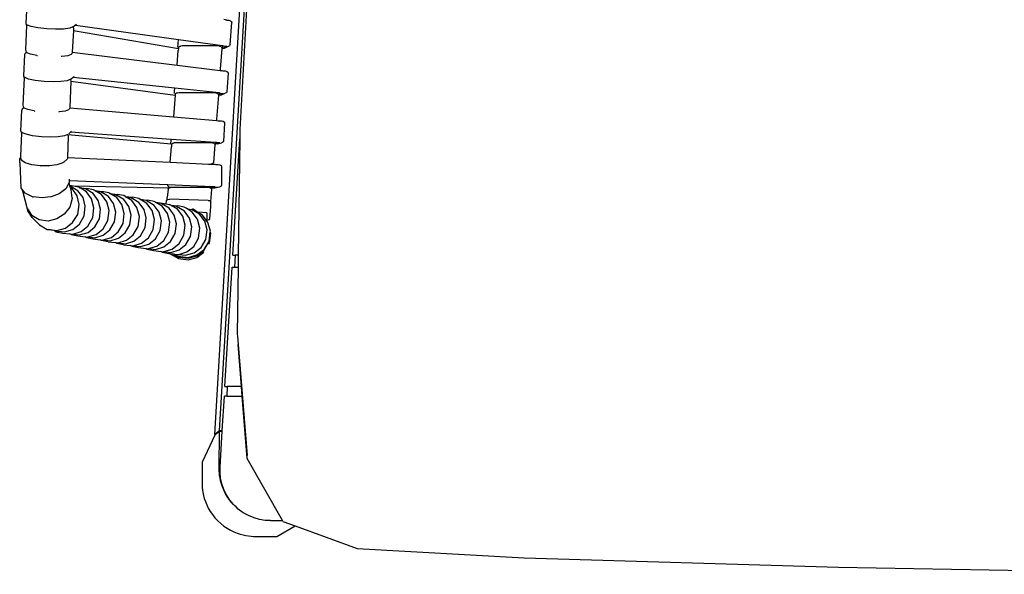
# Model space of a CAD drawing. Extents: x 2.8 to 94.1, y 21.6 to 56.1.
# Drawn here: x 2.8 to 24.6, y 21.7 to 33.9 of the extents above; entities that cross this region are included whole.
import ezdxf

# ---------------------------------------------------------------- set-up
doc = ezdxf.new("R2010")
doc.units = 0
doc.header["$MEASUREMENT"] = 0
doc.layers.get('0').update_dxf_attribs({"linetype": 'CONTINUOUS'})

msp = doc.modelspace()

# ---------------------------------------------------------------- linework, layer by layer
for p, q in [((7.262, 24.848), (8.496, 45.858)), ((7.159, 24.764), (8.355, 45.223)), ((8.017, 36.968), (7.71, 31.511)), ((3.012, 34.41), (2.987, 33.852)), ((7.393, 33.933), (7.356, 33.939)), ((7.393, 33.933), (7.397, 33.933)), ((7.397, 33.933), (7.416, 33.93)), ((7.416, 33.93), (7.42, 33.929)), ((7.42, 33.929), (7.462, 33.922)), ((7.462, 33.922), (7.466, 33.922)), ((7.466, 33.922), (7.501, 33.914)), ((3.001, 33.808), (2.975, 33.275)), ((2.987, 33.852), (2.995, 33.833)), ((2.995, 33.833), (3.008, 33.826)), ((3.001, 33.808), (3.008, 33.826)), ((3.008, 33.826), (3.023, 33.818)), ((3.102, 33.784), (3.023, 33.818)), ((3.249, 33.753), (3.102, 33.784)), ((3.447, 33.732), (3.249, 33.753)), ((3.642, 33.724), (3.447, 33.732)), ((3.814, 33.729), (3.642, 33.724)), ((3.953, 33.748), (3.814, 33.729)), ((4.024, 33.778), (3.953, 33.748)), ((4.024, 33.778), (4.051, 33.79)), ((4.024, 33.778), (4.027, 33.769)), ((4.027, 33.769), (4.036, 33.734)), ((4.036, 33.734), (4.034, 33.698)), ((4.083, 33.818), (4.051, 33.79)), ((4.105, 33.838), (4.083, 33.818)), ((4.083, 33.818), (6.354, 33.5)), ((7.5, 33.384), (7.535, 33.877)), ((7.501, 33.914), (7.527, 33.897)), ((7.527, 33.897), (7.535, 33.877)), ((4.034, 33.698), (4.011, 33.215)), ((4.034, 33.698), (6.354, 33.297)), ((6.347, 33.41), (6.354, 33.5)), ((6.354, 33.5), (7.33, 33.363)), ((2.975, 33.275), (2.985, 33.241)), ((6.342, 33.337), (6.347, 33.396)), ((6.343, 33.333), (6.349, 33.317)), ((6.347, 33.396), (6.347, 33.41)), ((6.349, 33.317), (6.355, 33.312)), ((6.354, 33.297), (6.351, 33.257)), ((6.355, 33.312), (6.354, 33.297)), ((6.355, 33.316), (6.363, 33.335)), ((6.355, 33.316), (6.355, 33.312)), ((6.363, 33.335), (6.383, 33.349)), ((6.383, 33.349), (6.408, 33.352)), ((6.435, 33.355), (6.408, 33.352)), ((6.49, 33.356), (6.435, 33.355)), ((7.19, 33.356), (6.49, 33.356)), ((7.238, 33.355), (7.19, 33.356)), ((7.264, 33.352), (7.238, 33.355)), ((7.264, 33.352), (7.288, 33.345)), ((7.31, 33.299), (7.278, 32.846)), ((7.288, 33.345), (7.306, 33.329)), ((7.306, 33.329), (7.311, 33.309)), ((7.311, 33.305), (7.31, 33.299)), ((7.31, 33.299), (7.324, 33.299)), ((7.311, 33.309), (7.311, 33.305)), ((7.317, 33.309), (7.311, 33.305)), ((7.327, 33.327), (7.317, 33.309)), ((7.324, 33.299), (7.421, 33.351)), ((7.324, 33.299), (7.328, 33.299)), ((7.33, 33.363), (7.327, 33.327)), ((7.361, 33.301), (7.328, 33.299)), ((7.33, 33.363), (7.352, 33.36)), ((7.356, 33.36), (7.421, 33.351)), ((7.388, 33.315), (7.361, 33.301)), ((7.388, 33.315), (7.489, 33.366)), ((7.5, 33.384), (7.489, 33.366)), ((2.953, 33.165), (2.931, 32.693)), ((2.963, 33.183), (2.953, 33.165)), ((2.999, 33.215), (2.963, 33.183)), ((2.985, 33.241), (2.99, 33.222)), ((2.99, 33.222), (2.999, 33.215)), ((2.999, 33.215), (3.009, 33.207)), ((3.084, 33.175), (3.009, 33.207)), ((3.228, 33.145), (3.084, 33.175)), ((3.228, 33.145), (3.241, 33.143)), ((3.776, 33.122), (3.761, 33.121)), ((3.912, 33.14), (3.776, 33.122)), ((3.982, 33.17), (3.912, 33.14)), ((4.003, 33.183), (3.982, 33.17)), ((4.01, 33.201), (4.003, 33.183)), ((4.011, 33.215), (4.01, 33.201)), ((4.011, 33.215), (6.328, 32.931)), ((6.328, 32.931), (6.351, 33.257)), ((6.328, 32.931), (7.275, 32.815)), ((7.278, 32.846), (7.275, 32.815)), ((2.945, 32.648), (2.916, 32.05)), ((2.931, 32.693), (2.94, 32.673)), ((2.94, 32.673), (2.952, 32.666)), ((2.945, 32.648), (2.952, 32.666)), ((2.952, 32.666), (2.967, 32.658)), ((3.046, 32.624), (2.967, 32.658)), ((3.194, 32.593), (3.046, 32.624)), ((3.968, 32.618), (3.898, 32.588)), ((3.968, 32.618), (3.995, 32.63)), ((3.968, 32.618), (3.971, 32.609)), ((4.03, 32.661), (3.995, 32.63)), ((4.051, 32.68), (4.03, 32.661)), ((6.276, 32.421), (4.03, 32.661)), ((7.275, 32.815), (7.312, 32.81)), ((7.312, 32.81), (7.316, 32.81)), ((7.316, 32.81), (7.335, 32.808)), ((7.335, 32.808), (7.339, 32.807)), ((7.339, 32.807), (7.381, 32.802)), ((7.381, 32.802), (7.385, 32.802)), ((7.385, 32.802), (7.42, 32.794)), ((7.42, 32.794), (7.447, 32.777)), ((7.455, 32.757), (7.425, 32.341)), ((7.447, 32.777), (7.455, 32.757)), ((3.391, 32.572), (3.194, 32.593)), ((3.586, 32.564), (3.391, 32.572)), ((3.758, 32.57), (3.586, 32.564)), ((3.898, 32.588), (3.758, 32.57)), ((3.98, 32.574), (3.953, 31.991)), ((3.971, 32.609), (3.98, 32.576)), ((3.98, 32.576), (3.98, 32.574)), ((3.98, 32.576), (6.28, 32.267)), ((6.271, 32.359), (6.276, 32.421)), ((7.254, 32.317), (6.276, 32.421)), ((6.28, 32.267), (6.246, 31.791)), ((6.268, 32.304), (6.271, 32.359)), ((6.281, 32.278), (6.28, 32.267)), ((6.288, 32.298), (6.281, 32.279)), ((6.281, 32.279), (6.281, 32.278)), ((6.309, 32.312), (6.288, 32.298)), ((6.334, 32.315), (6.309, 32.312)), ((6.36, 32.318), (6.334, 32.315)), ((6.415, 32.319), (6.36, 32.318)), ((7.115, 32.319), (6.415, 32.319)), ((7.163, 32.318), (7.115, 32.319)), ((7.189, 32.315), (7.163, 32.318)), ((7.213, 32.308), (7.189, 32.315)), ((7.236, 32.269), (7.198, 31.737)), ((7.231, 32.292), (7.213, 32.308)), ((7.236, 32.272), (7.231, 32.292)), ((7.243, 32.274), (7.236, 32.269)), ((7.236, 32.272), (7.236, 32.269)), ((7.236, 32.269), (7.253, 32.269)), ((7.253, 32.292), (7.243, 32.274)), ((7.254, 32.317), (7.253, 32.292)), ((7.253, 32.269), (7.346, 32.307)), ((7.253, 32.269), (7.257, 32.269)), ((7.276, 32.314), (7.254, 32.317)), ((7.29, 32.271), (7.257, 32.269)), ((7.276, 32.314), (7.346, 32.307)), ((7.29, 32.271), (7.385, 32.309)), ((7.414, 32.322), (7.385, 32.309)), ((7.425, 32.341), (7.414, 32.322)), ((2.94, 31.989), (2.904, 31.958)), ((2.916, 32.05), (2.926, 32.015)), ((2.926, 32.015), (2.931, 31.996)), ((2.931, 31.996), (2.94, 31.989)), ((2.94, 31.989), (2.95, 31.981)), ((3.026, 31.949), (2.95, 31.981)), ((3.952, 31.976), (3.944, 31.957)), ((3.953, 31.991), (3.952, 31.976)), ((3.953, 31.991), (6.246, 31.791)), ((2.873, 31.473), (2.894, 31.939)), ((2.904, 31.958), (2.894, 31.939)), ((3.169, 31.919), (3.026, 31.949)), ((3.169, 31.919), (3.182, 31.917)), ((3.717, 31.896), (3.702, 31.895)), ((3.854, 31.914), (3.717, 31.896)), ((3.924, 31.944), (3.854, 31.914)), ((3.944, 31.957), (3.924, 31.944)), ((6.246, 31.791), (7.195, 31.708)), ((7.198, 31.737), (7.195, 31.708)), ((7.195, 31.708), (7.232, 31.704)), ((7.232, 31.704), (7.236, 31.704)), ((7.236, 31.704), (7.255, 31.702)), ((7.255, 31.702), (7.259, 31.702)), ((7.259, 31.702), (7.302, 31.699)), ((7.302, 31.699), (7.306, 31.698)), ((7.306, 31.698), (7.341, 31.691)), ((7.341, 31.691), (7.368, 31.674)), ((7.375, 31.654), (7.346, 31.247)), ((7.368, 31.674), (7.375, 31.654)), ((2.887, 31.43), (2.865, 30.919)), ((2.873, 31.473), (2.881, 31.454)), ((2.881, 31.454), (2.894, 31.447)), ((2.887, 31.43), (2.894, 31.447)), ((2.894, 31.447), (2.909, 31.438)), ((2.988, 31.403), (2.909, 31.438)), ((3.135, 31.371), (2.988, 31.403)), ((3.333, 31.35), (3.135, 31.371)), ((3.528, 31.343), (3.333, 31.35)), ((3.7, 31.349), (3.528, 31.343)), ((3.84, 31.369), (3.7, 31.349)), ((3.91, 31.401), (3.84, 31.369)), ((3.922, 31.357), (3.902, 30.888)), ((3.911, 31.401), (3.911, 31.399)), ((3.911, 31.399), (3.913, 31.394)), ((3.911, 31.399), (6.195, 31.189)), ((3.913, 31.394), (3.922, 31.357)), ((3.974, 31.447), (3.937, 31.413)), ((3.993, 31.464), (3.974, 31.447)), ((6.194, 31.289), (3.974, 31.447)), ((7.71, 31.511), (7.707, 31.304)), ((6.174, 30.788), (6.198, 31.129)), ((6.189, 31.209), (6.192, 31.256)), ((6.192, 31.256), (6.194, 31.289)), ((6.195, 31.189), (6.192, 31.199)), ((7.176, 31.219), (6.194, 31.289)), ((6.196, 31.188), (6.195, 31.189)), ((6.204, 31.182), (6.196, 31.188)), ((6.201, 31.176), (6.198, 31.129)), ((6.201, 31.176), (6.204, 31.182)), ((6.204, 31.182), (6.209, 31.195)), ((6.209, 31.195), (6.229, 31.208)), ((6.229, 31.208), (6.254, 31.212)), ((6.281, 31.214), (6.254, 31.212)), ((6.336, 31.215), (6.281, 31.214)), ((7.036, 31.215), (6.336, 31.215)), ((7.084, 31.214), (7.036, 31.215)), ((7.11, 31.212), (7.084, 31.214)), ((7.11, 31.212), (7.134, 31.205)), ((7.157, 31.169), (7.129, 30.781)), ((7.134, 31.205), (7.152, 31.189)), ((7.152, 31.189), (7.155, 31.176)), ((7.155, 31.176), (7.164, 31.18)), ((7.155, 31.176), (7.157, 31.169)), ((7.164, 31.18), (7.171, 31.19)), ((7.171, 31.19), (7.174, 31.199)), ((7.171, 31.19), (7.178, 31.19)), ((7.176, 31.219), (7.174, 31.199)), ((7.197, 31.218), (7.176, 31.219)), ((7.178, 31.19), (7.267, 31.213)), ((7.178, 31.19), (7.182, 31.19)), ((7.215, 31.192), (7.182, 31.19)), ((7.2, 31.217), (7.197, 31.218)), ((7.22, 31.216), (7.2, 31.217)), ((7.215, 31.192), (7.307, 31.215)), ((7.224, 31.216), (7.22, 31.216)), ((7.267, 31.213), (7.224, 31.216)), ((7.271, 31.213), (7.267, 31.213)), ((7.335, 31.228), (7.307, 31.215)), ((7.346, 31.247), (7.335, 31.228)), ((7.554, 28.734), (7.707, 31.304)), ((7.707, 31.304), (7.675, 28.734)), ((2.857, 30.883), (2.849, 30.865)), ((2.869, 30.89), (2.857, 30.883)), ((2.865, 30.919), (2.869, 30.89)), ((2.869, 30.89), (2.874, 30.857)), ((3.902, 30.888), (6.175, 30.784)), ((3.902, 30.888), (3.902, 30.868)), ((2.849, 30.772), (2.849, 30.865)), ((2.849, 30.772), (2.877, 30.22)), ((2.874, 30.857), (2.879, 30.838)), ((2.879, 30.838), (2.898, 30.823)), ((2.973, 30.77), (2.898, 30.823)), ((3.116, 30.726), (2.973, 30.77)), ((3.308, 30.703), (3.116, 30.726)), ((3.308, 30.703), (3.312, 30.703)), ((3.492, 30.706), (3.312, 30.703)), ((3.492, 30.706), (3.498, 30.707)), ((3.666, 30.73), (3.498, 30.707)), ((3.803, 30.775), (3.666, 30.73)), ((3.82, 30.787), (3.803, 30.775)), ((3.894, 30.85), (3.82, 30.787)), ((3.902, 30.868), (3.894, 30.85)), ((6.175, 30.784), (6.174, 30.788)), ((6.175, 30.784), (7.018, 30.745)), ((7.018, 30.745), (7.076, 30.745)), ((7.018, 30.745), (7.091, 30.742)), ((7.101, 30.748), (7.076, 30.745)), ((7.091, 30.742), (7.076, 30.745)), ((7.091, 30.742), (7.156, 30.739)), ((7.121, 30.762), (7.101, 30.748)), ((7.129, 30.781), (7.121, 30.762)), ((7.156, 30.739), (7.159, 30.739)), ((7.159, 30.739), (7.18, 30.738)), ((7.18, 30.738), (7.183, 30.738)), ((7.183, 30.738), (7.228, 30.735)), ((7.228, 30.735), (7.232, 30.735)), ((7.232, 30.735), (7.267, 30.73)), ((7.267, 30.73), (7.295, 30.716)), ((7.295, 30.716), (7.304, 30.696)), ((7.304, 30.696), (7.307, 30.277)), ((3.938, 30.334), (3.867, 30.199)), ((3.938, 30.334), (3.939, 30.338)), ((3.939, 30.338), (3.946, 30.351)), ((3.956, 30.274), (3.939, 30.338)), ((3.946, 30.371), (3.947, 30.412)), ((6.122, 30.283), (3.946, 30.371)), ((3.946, 30.351), (3.946, 30.371)), ((3.959, 30.26), (3.956, 30.274)), ((3.956, 30.274), (3.99, 30.27)), ((3.982, 30.172), (3.959, 30.26)), ((3.964, 30.259), (3.959, 30.26)), ((3.959, 30.26), (4.01, 30.204)), ((4.135, 30.156), (3.964, 30.259)), ((3.99, 30.27), (4.038, 30.261)), ((4.038, 30.261), (4.144, 30.24)), ((4.038, 30.261), (6.148, 30.221)), ((4.172, 30.223), (4.144, 30.24)), ((6.121, 30.271), (6.122, 30.283)), ((6.128, 30.251), (6.121, 30.271)), ((7.097, 30.243), (6.122, 30.283)), ((6.128, 30.251), (6.133, 30.247)), ((6.152, 30.234), (6.133, 30.247)), ((6.183, 30.227), (6.152, 30.234)), ((6.159, 30.224), (6.183, 30.227)), ((7.039, 30.227), (6.183, 30.227)), ((7.039, 30.227), (7.071, 30.229)), ((7.039, 30.227), (7.059, 30.221)), ((7.071, 30.229), (7.097, 30.243)), ((7.158, 30.241), (7.097, 30.243)), ((7.161, 30.219), (7.231, 30.237)), ((7.162, 30.24), (7.231, 30.237)), ((7.194, 30.225), (7.271, 30.243)), ((7.298, 30.258), (7.271, 30.243)), ((7.307, 30.277), (7.298, 30.258)), ((2.877, 30.22), (2.887, 30.204)), ((2.908, 30.178), (2.887, 30.204)), ((2.972, 30.099), (2.908, 30.178)), ((2.911, 30.153), (2.908, 30.178)), ((2.911, 30.153), (3.016, 29.756)), ((3.13, 30.023), (2.972, 30.099)), ((3.13, 30.023), (3.145, 30.021)), ((3.343, 29.995), (3.145, 30.021)), ((3.538, 30.02), (3.343, 29.995)), ((3.544, 30.021), (3.538, 30.02)), ((3.723, 30.089), (3.544, 30.021)), ((3.867, 30.199), (3.723, 30.089)), ((4.01, 29.998), (3.982, 30.172)), ((4.121, 30.046), (4.01, 30.204)), ((4.165, 29.849), (4.121, 30.046)), ((4.247, 30.004), (4.135, 30.156)), ((4.182, 30.217), (4.172, 30.223)), ((4.172, 30.223), (4.328, 30.205)), ((4.321, 30.133), (4.182, 30.217)), ((4.301, 30.194), (4.182, 30.217)), ((4.473, 30.091), (4.301, 30.194)), ((4.436, 29.977), (4.321, 30.133)), ((4.478, 30.176), (4.328, 30.205)), ((4.585, 29.939), (4.473, 30.091)), ((4.506, 30.159), (4.478, 30.176)), ((4.516, 30.153), (4.506, 30.159)), ((4.506, 30.159), (4.664, 30.14)), ((4.655, 30.069), (4.516, 30.153)), ((4.516, 30.153), (4.637, 30.13)), ((4.809, 30.026), (4.637, 30.13)), ((4.77, 29.913), (4.655, 30.069)), ((4.814, 30.111), (4.664, 30.14)), ((4.921, 29.874), (4.809, 30.026)), ((4.842, 30.094), (4.814, 30.111)), ((4.852, 30.088), (4.842, 30.094)), ((4.842, 30.094), (5, 30.075)), ((4.991, 30.005), (4.852, 30.088)), ((4.852, 30.088), (4.974, 30.065)), ((5.146, 29.961), (4.974, 30.065)), ((5.147, 30.047), (5, 30.075)), ((5.175, 30.03), (5.147, 30.047)), ((5.184, 30.024), (5.175, 30.03)), ((5.175, 30.03), (5.337, 30.011)), ((5.323, 29.941), (5.184, 30.024)), ((5.184, 30.024), (5.31, 30)), ((5.482, 29.983), (5.337, 30.011)), ((6.13, 30.191), (6.107, 30.009)), ((6.107, 29.956), (6.107, 30.009)), ((6.13, 30.191), (6.138, 30.21)), ((6.138, 30.21), (6.154, 30.22)), ((6.148, 30.221), (6.154, 30.22)), ((6.154, 30.22), (6.159, 30.224)), ((7.059, 30.221), (7.063, 30.22)), ((7.059, 30.221), (7.088, 30.22)), ((7.063, 30.22), (7.081, 30.204)), ((7.086, 30.184), (7.064, 29.919)), ((7.081, 30.204), (7.086, 30.184)), ((7.088, 30.22), (7.157, 30.219)), ((7.161, 30.219), (7.157, 30.219)), ((7.194, 30.225), (7.161, 30.219)), ((3.956, 29.795), (3.833, 29.635)), ((4.007, 29.986), (3.956, 29.795)), ((4.01, 29.998), (4.007, 29.986)), ((4.129, 29.631), (4.165, 29.849)), ((4.298, 29.812), (4.247, 30.004)), ((4.272, 29.599), (4.298, 29.812)), ((4.489, 29.779), (4.436, 29.977)), ((4.636, 29.747), (4.585, 29.939)), ((4.823, 29.715), (4.77, 29.913)), ((4.972, 29.682), (4.921, 29.874)), ((5.106, 29.848), (4.991, 30.005)), ((5.159, 29.651), (5.106, 29.848)), ((5.258, 29.809), (5.146, 29.961)), ((5.309, 29.618), (5.258, 29.809)), ((5.482, 29.897), (5.31, 30)), ((5.439, 29.784), (5.323, 29.941)), ((5.511, 29.965), (5.482, 29.983)), ((5.594, 29.744), (5.482, 29.897)), ((5.52, 29.96), (5.511, 29.965)), ((5.511, 29.965), (5.67, 29.946)), ((5.659, 29.876), (5.52, 29.96)), ((5.644, 29.936), (5.52, 29.96)), ((5.816, 29.832), (5.644, 29.936)), ((5.774, 29.719), (5.659, 29.876)), ((5.819, 29.918), (5.67, 29.946)), ((5.928, 29.68), (5.816, 29.832)), ((5.847, 29.901), (5.819, 29.918)), ((5.857, 29.895), (5.847, 29.901)), ((5.847, 29.901), (6.001, 29.883)), ((5.996, 29.811), (5.857, 29.895)), ((5.975, 29.872), (5.857, 29.895)), ((6.146, 29.769), (5.975, 29.872)), ((6.111, 29.654), (5.996, 29.811)), ((6.001, 29.883), (6.079, 29.868)), ((6.086, 29.932), (6.079, 29.868)), ((6.079, 29.868), (6.156, 29.853)), ((6.086, 29.932), (6.096, 29.95)), ((6.096, 29.95), (6.107, 29.956)), ((6.107, 29.956), (6.122, 29.963)), ((6.122, 29.963), (6.154, 29.966)), ((7.008, 29.943), (6.154, 29.966)), ((6.154, 29.962), (6.154, 29.966)), ((6.184, 29.836), (6.156, 29.853)), ((6.194, 29.83), (6.184, 29.836)), ((6.184, 29.836), (6.339, 29.818)), ((6.333, 29.746), (6.194, 29.83)), ((6.313, 29.807), (6.194, 29.83)), ((6.485, 29.704), (6.313, 29.807)), ((6.484, 29.79), (6.339, 29.818)), ((7.008, 29.943), (7.039, 29.936)), ((7.039, 29.936), (7.064, 29.919)), ((7.048, 29.541), (7.07, 29.8)), ((7.064, 29.919), (7.07, 29.899)), ((7.07, 29.8), (7.07, 29.899)), ((3.016, 29.756), (3.018, 29.752)), ((3.018, 29.752), (3.111, 29.615)), ((3.026, 29.711), (3.018, 29.752)), ((3.126, 29.567), (3.026, 29.711)), ((3.111, 29.615), (3.119, 29.607)), ((3.278, 29.51), (3.119, 29.607)), ((3.833, 29.635), (3.672, 29.531)), ((4.017, 29.45), (4.129, 29.631)), ((4.169, 29.419), (4.272, 29.599)), ((4.461, 29.56), (4.489, 29.779)), ((4.609, 29.534), (4.636, 29.747)), ((4.795, 29.496), (4.823, 29.715)), ((4.946, 29.469), (4.972, 29.682)), ((5.131, 29.431), (5.159, 29.651)), ((5.282, 29.404), (5.309, 29.618)), ((5.491, 29.587), (5.439, 29.784)), ((5.464, 29.367), (5.491, 29.587)), ((5.645, 29.553), (5.594, 29.744)), ((5.827, 29.522), (5.774, 29.719)), ((5.979, 29.489), (5.928, 29.68)), ((6.164, 29.457), (6.111, 29.654)), ((6.259, 29.617), (6.146, 29.769)), ((6.309, 29.425), (6.259, 29.617)), ((6.448, 29.59), (6.333, 29.746)), ((6.501, 29.392), (6.448, 29.59)), ((6.522, 29.767), (6.484, 29.79)), ((6.597, 29.552), (6.485, 29.704)), ((6.661, 29.683), (6.522, 29.767)), ((6.522, 29.767), (6.565, 29.758)), ((6.565, 29.758), (6.644, 29.743)), ((6.82, 29.639), (6.644, 29.743)), ((6.776, 29.526), (6.661, 29.683)), ((6.745, 29.702), (6.662, 29.752)), ((6.745, 29.702), (6.772, 29.685)), ((6.772, 29.685), (6.781, 29.68)), ((6.98, 29.67), (6.781, 29.68)), ((6.781, 29.68), (6.843, 29.643)), ((6.935, 29.486), (6.82, 29.639)), ((6.886, 29.613), (6.843, 29.643)), ((6.966, 29.507), (6.886, 29.613)), ((6.98, 29.67), (6.98, 29.506)), ((3.286, 29.405), (3.126, 29.567)), ((3.48, 29.484), (3.278, 29.51)), ((3.286, 29.405), (3.459, 29.3)), ((3.672, 29.531), (3.48, 29.484)), ((3.86, 29.33), (4.017, 29.45)), ((4.021, 29.3), (4.169, 29.419)), ((4.203, 29.253), (4.356, 29.375)), ((4.356, 29.375), (4.461, 29.56)), ((4.507, 29.354), (4.609, 29.534)), ((4.69, 29.311), (4.795, 29.496)), ((4.843, 29.289), (4.946, 29.469)), ((5.026, 29.246), (5.131, 29.431)), ((5.18, 29.224), (5.282, 29.404)), ((5.358, 29.182), (5.464, 29.367)), ((5.618, 29.339), (5.645, 29.553)), ((5.799, 29.302), (5.827, 29.522)), ((5.952, 29.275), (5.979, 29.489)), ((6.136, 29.238), (6.164, 29.457)), ((6.283, 29.211), (6.309, 29.425)), ((6.473, 29.173), (6.501, 29.392)), ((6.648, 29.36), (6.597, 29.552)), ((6.621, 29.146), (6.648, 29.36)), ((6.829, 29.329), (6.776, 29.526)), ((6.987, 29.294), (6.935, 29.486)), ((7.005, 29.455), (6.966, 29.507)), ((6.98, 29.506), (6.966, 29.507)), ((6.98, 29.506), (7.012, 29.509)), ((7.059, 29.258), (7.005, 29.455)), ((7.012, 29.509), (7.038, 29.522)), ((7.038, 29.522), (7.048, 29.541)), ((3.459, 29.3), (3.487, 29.297)), ((3.609, 29.273), (3.487, 29.297)), ((3.487, 29.297), (3.668, 29.275)), ((3.63, 29.269), (3.609, 29.273)), ((3.647, 29.25), (3.609, 29.273)), ((3.63, 29.269), (3.836, 29.244)), ((3.647, 29.25), (3.801, 29.22)), ((3.668, 29.275), (3.86, 29.33)), ((3.801, 29.22), (3.957, 29.202)), ((3.836, 29.244), (4.021, 29.3)), ((3.957, 29.202), (4.012, 29.195)), ((3.985, 29.185), (3.957, 29.202)), ((3.985, 29.185), (4.135, 29.156)), ((4.012, 29.195), (4.02, 29.198)), ((4.02, 29.198), (4.203, 29.253)), ((4.02, 29.198), (4.173, 29.179)), ((4.135, 29.156), (4.293, 29.137)), ((4.173, 29.179), (4.359, 29.235)), ((4.354, 29.133), (4.537, 29.188)), ((4.359, 29.235), (4.507, 29.354)), ((4.51, 29.115), (4.695, 29.17)), ((4.537, 29.188), (4.69, 29.311)), ((4.695, 29.17), (4.843, 29.289)), ((4.873, 29.124), (5.026, 29.246)), ((5.031, 29.106), (5.18, 29.224)), ((5.206, 29.06), (5.358, 29.182)), ((5.368, 29.041), (5.516, 29.16)), ((5.516, 29.16), (5.618, 29.339)), ((5.694, 29.117), (5.799, 29.302)), ((5.85, 29.095), (5.952, 29.275)), ((6.031, 29.052), (6.136, 29.238)), ((6.18, 29.032), (6.283, 29.211)), ((6.368, 28.988), (6.473, 29.173)), ((6.519, 28.967), (6.621, 29.146)), ((6.801, 29.11), (6.829, 29.329)), ((6.96, 29.081), (6.987, 29.294)), ((7.031, 29.039), (7.058, 29.244)), ((7.065, 29.219), (7.036, 29)), ((7.058, 29.244), (7.059, 29.258)), ((7.058, 29.244), (7.065, 29.219)), ((4.293, 29.137), (4.346, 29.131)), ((4.321, 29.12), (4.293, 29.137)), ((4.321, 29.12), (4.471, 29.091)), ((4.346, 29.131), (4.354, 29.133)), ((4.354, 29.133), (4.51, 29.115)), ((4.471, 29.091), (4.629, 29.073)), ((4.629, 29.073), (4.682, 29.066)), ((4.657, 29.056), (4.629, 29.073)), ((4.804, 29.027), (4.657, 29.056)), ((4.682, 29.066), (4.69, 29.069)), ((4.69, 29.069), (4.873, 29.124)), ((4.69, 29.069), (4.846, 29.05)), ((4.804, 29.027), (4.965, 29.008)), ((4.846, 29.05), (5.031, 29.106)), ((4.965, 29.008), (5.015, 29.002)), ((4.994, 28.991), (4.965, 29.008)), ((5.139, 28.963), (4.994, 28.991)), ((5.015, 29.002), (5.022, 29.004)), ((5.022, 29.004), (5.206, 29.06)), ((5.022, 29.004), (5.182, 28.985)), ((5.139, 28.963), (5.299, 28.944)), ((5.182, 28.985), (5.368, 29.041)), ((5.299, 28.944), (5.35, 28.938)), ((5.327, 28.927), (5.299, 28.944)), ((5.327, 28.927), (5.476, 28.898)), ((5.35, 28.938), (5.358, 28.94)), ((5.358, 28.94), (5.541, 28.995)), ((5.358, 28.94), (5.516, 28.921)), ((5.516, 28.921), (5.701, 28.977)), ((5.541, 28.995), (5.694, 29.117)), ((5.696, 28.875), (5.878, 28.93)), ((5.701, 28.977), (5.85, 29.095)), ((5.878, 28.93), (6.031, 29.052)), ((6.032, 28.913), (6.18, 29.032)), ((6.215, 28.865), (6.368, 28.988)), ((6.37, 28.848), (6.519, 28.967)), ((6.543, 28.802), (6.696, 28.925)), ((6.696, 28.925), (6.801, 29.11)), ((6.854, 28.901), (6.96, 29.081)), ((6.915, 28.831), (7.021, 29.009)), ((6.922, 28.856), (7.024, 29.027)), ((7.021, 29.009), (7.024, 29.027)), ((7.022, 28.976), (7.036, 29)), ((7.024, 29.027), (7.031, 29.039)), ((5.476, 28.898), (5.631, 28.88)), ((5.631, 28.88), (5.687, 28.873)), ((5.658, 28.863), (5.631, 28.88)), ((5.658, 28.863), (5.813, 28.833)), ((5.687, 28.873), (5.696, 28.875)), ((5.696, 28.875), (5.847, 28.857)), ((5.813, 28.833), (5.969, 28.815)), ((5.847, 28.857), (6.032, 28.913)), ((5.969, 28.815), (6.024, 28.808)), ((5.996, 28.798), (5.969, 28.815)), ((5.996, 28.798), (6.141, 28.77)), ((6.024, 28.808), (6.032, 28.81)), ((6.032, 28.81), (6.215, 28.865)), ((6.032, 28.81), (6.185, 28.792)), ((6.141, 28.77), (6.173, 28.766)), ((6.173, 28.766), (6.24, 28.758)), ((6.173, 28.766), (6.175, 28.763)), ((6.175, 28.763), (6.354, 28.656)), ((6.185, 28.792), (6.37, 28.848)), ((6.24, 28.758), (6.266, 28.755)), ((6.24, 28.758), (6.354, 28.69)), ((6.266, 28.755), (6.352, 28.745)), ((6.266, 28.755), (6.346, 28.708)), ((6.346, 28.708), (6.566, 28.68)), ((6.352, 28.745), (6.36, 28.747)), ((6.36, 28.747), (6.543, 28.802)), ((6.36, 28.747), (6.512, 28.729)), ((6.512, 28.729), (6.702, 28.784)), ((6.566, 28.68), (6.764, 28.736)), ((6.568, 28.662), (6.761, 28.715)), ((6.702, 28.784), (6.854, 28.901)), ((6.761, 28.715), (6.915, 28.831)), ((6.761, 28.681), (6.915, 28.797)), ((6.764, 28.736), (6.922, 28.856)), ((7.554, 28.734), (7.605, 28.734)), ((7.605, 28.734), (7.589, 28.466)), ((7.675, 28.734), (7.605, 28.734)), ((7.675, 28.734), (7.671, 28.466)), ((6.354, 28.69), (6.568, 28.662)), ((6.354, 28.656), (6.568, 28.628)), ((6.568, 28.628), (6.761, 28.681)), ((7.381, 25.827), (7.538, 28.466)), ((7.538, 28.466), (7.589, 28.466)), ((7.589, 28.466), (7.671, 28.466)), ((7.671, 28.466), (7.652, 26.985)), ((7.652, 26.985), (7.656, 26.941)), ((7.656, 26.941), (7.671, 26.757)), ((7.746, 25.827), (7.671, 26.757)), ((7.671, 26.757), (7.874, 24.306)), ((7.381, 25.827), (7.434, 25.827)), ((7.434, 25.827), (7.422, 25.617)), ((7.746, 25.827), (7.434, 25.827)), ((7.763, 25.617), (7.746, 25.827)), ((7.323, 24.848), (7.369, 25.617)), ((7.422, 25.617), (7.369, 25.617)), ((7.422, 25.617), (7.763, 25.617)), ((7.874, 24.236), (7.763, 25.617)), ((7.262, 24.848), (7.159, 24.764)), ((7.262, 24.837), (7.173, 24.764)), ((7.255, 24.008), (7.262, 24.837)), ((7.323, 24.848), (7.262, 24.848)), ((7.322, 24.837), (7.262, 24.837)), ((7.275, 24.043), (7.322, 24.837)), ((7.322, 24.837), (7.323, 24.848)), ((7.159, 24.752), (6.877, 24.156)), ((7.173, 24.764), (7.159, 24.752)), ((7.159, 24.764), (7.173, 24.764)), ((6.877, 24.156), (6.877, 23.694)), ((8.653, 22.863), (7.874, 24.236)), ((7.256, 23.963), (7.255, 24.008)), ((7.259, 23.914), (7.256, 23.963)), ((7.274, 23.925), (7.275, 24.043)), ((7.287, 23.802), (7.274, 23.925)), ((7.264, 23.861), (7.259, 23.914)), ((7.273, 23.804), (7.264, 23.861)), ((7.285, 23.743), (7.273, 23.804)), ((7.302, 23.679), (7.285, 23.743)), ((7.314, 23.678), (7.287, 23.802)), ((6.877, 23.694), (6.878, 23.646)), ((6.878, 23.646), (6.881, 23.595)), ((6.881, 23.595), (6.887, 23.541)), ((6.887, 23.541), (6.896, 23.482)), ((7.325, 23.611), (7.302, 23.679)), ((7.357, 23.554), (7.314, 23.678)), ((7.354, 23.541), (7.325, 23.611)), ((7.389, 23.469), (7.354, 23.541)), ((7.415, 23.433), (7.357, 23.554)), ((6.896, 23.482), (6.909, 23.42)), ((6.909, 23.42), (6.926, 23.354)), ((6.926, 23.354), (6.949, 23.286)), ((6.949, 23.286), (6.978, 23.214)), ((7.431, 23.396), (7.389, 23.469)), ((7.489, 23.318), (7.415, 23.433)), ((7.481, 23.325), (7.431, 23.396)), ((7.537, 23.255), (7.481, 23.325)), ((7.568, 23.223), (7.489, 23.318)), ((6.978, 23.214), (7.014, 23.142)), ((7.014, 23.142), (7.056, 23.068)), ((7.056, 23.068), (7.105, 22.996)), ((7.568, 23.223), (7.537, 23.255)), ((7.576, 23.213), (7.568, 23.223)), ((7.588, 23.202), (7.576, 23.213)), ((7.599, 23.19), (7.588, 23.202)), ((7.627, 23.165), (7.599, 23.19)), ((7.677, 23.119), (7.627, 23.165)), ((7.786, 23.039), (7.677, 23.119)), ((7.105, 22.996), (7.16, 22.926)), ((7.16, 22.926), (7.222, 22.86)), ((7.222, 22.86), (7.288, 22.798)), ((7.904, 22.973), (7.786, 23.039)), ((8.025, 22.923), (7.904, 22.973)), ((8.148, 22.889), (8.025, 22.923)), ((8.269, 22.869), (8.148, 22.889)), ((8.387, 22.863), (8.269, 22.869)), ((8.387, 22.863), (8.653, 22.863)), ((8.662, 22.847), (8.653, 22.863)), ((8.662, 22.847), (8.934, 22.747)), ((7.288, 22.798), (7.358, 22.743)), ((7.358, 22.743), (7.431, 22.694)), ((7.431, 22.694), (7.504, 22.652)), ((7.504, 22.652), (7.577, 22.616)), ((7.577, 22.616), (7.648, 22.587)), ((8.528, 22.515), (8.934, 22.747)), ((8.934, 22.747), (10.302, 22.246)), ((7.648, 22.587), (7.717, 22.564)), ((7.717, 22.564), (7.782, 22.547)), ((7.782, 22.547), (7.845, 22.534)), ((7.845, 22.534), (7.903, 22.524)), ((7.903, 22.524), (7.958, 22.519)), ((7.958, 22.519), (8.009, 22.515)), ((8.009, 22.515), (8.056, 22.515)), ((8.056, 22.515), (8.528, 22.515)), ((10.302, 22.246), (13.992, 22.038)), ((13.992, 22.038), (20.929, 21.831)), ((20.929, 21.831), (29.724, 21.676))]:
    msp.add_line(p, q)

doc.saveas('drawing.dxf')
